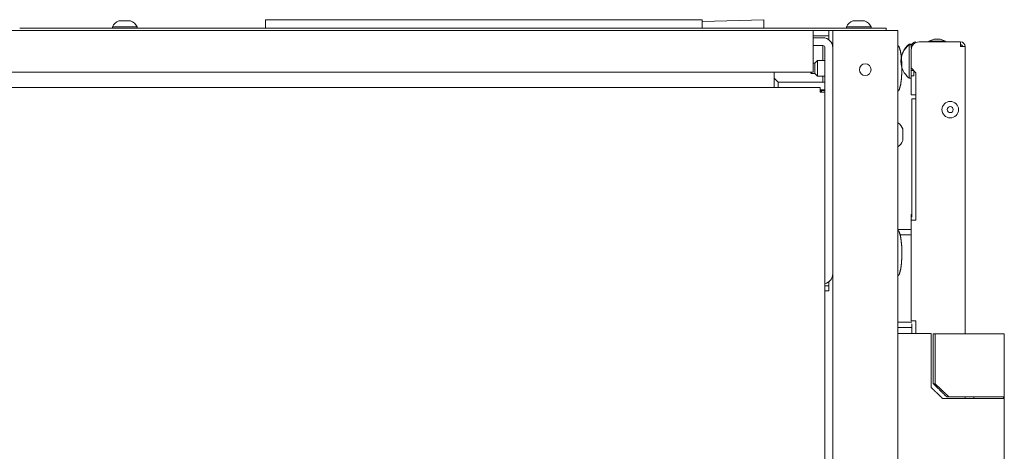
# Model space of a CAD drawing. Units: millimetres. Extents: x 1968 to 9305, y 379 to 6187.
# Drawn here: x 6968 to 7347, y 4158 to 4324 of the extents above; entities that cross this region are included whole.
import ezdxf

# ---------------------------------------------------------------- set-up
doc = ezdxf.new("R2010")
doc.units = ezdxf.units.MM
doc.layers.add('Trimetric', color=7, linetype='Continuous')

msp = doc.modelspace()

# ---------------------------------------------------------------- linework, layer by layer
at = {"layer": 'Trimetric', "color": 251, "linetype": 'Continuous', "lineweight": 18}
for p, q in [((7062.48, 4321.01), (7062.48, 4324.21)), ((7062.48, 4324.21), (7230.48, 4324.21)), ((7230.48, 4321.01), (7230.48, 4324.21)), ((7254.14, 4324.21), (7230.48, 4323.51)), ((7254.14, 4321.01), (7254.14, 4324.21))]:
    msp.add_line(p, q, dxfattribs=at)
at = {"layer": 'Trimetric', "color": 123, "linetype": 'Continuous', "lineweight": 18}
for p, q in [((6293.23, 4320.01), (7273.23, 4320.01)), ((7279.23, 4318.01), (7279.23, 4320.01)), ((7273.23, 4318.01), (7279.23, 4318.01)), ((7273.23, 4306.81), (7273.23, 4317.21)), ((7279.23, 4316.49), (7279.23, 4317.21)), ((7273.23, 4304.01), (6293.23, 4304.01)), ((7276.23, 4297.01), (7277.73, 4297.01)), ((7276.23, 4296.37), (7276.23, 4297.01)), ((7279.23, 4222.01), (7277.73, 4222.01)), ((7279.23, 4222.81), (7279.23, 4223.54)), ((7279.23, 4222.01), (7279.23, 4220.01)), ((7279.23, 4220.01), (7277.73, 4220.01))]:
    msp.add_line(p, q, dxfattribs=at)
at = {"layer": 'Trimetric', "color": 253, "linetype": 'Continuous', "lineweight": 18}
for p, q in [((6967.88, 4321.01), (7298.28, 4321.01)), ((7273.23, 4320.01), (7280.73, 4320.01)), ((7301.28, 4321.01), (7301.28, 4320.01))]:
    msp.add_line(p, q, dxfattribs=at)
at = {"layer": 'Trimetric', "color": 3, "linetype": 'Continuous', "lineweight": 18}
for p, q in [((7003.53, 4321.51), (7003.53, 4321.01)), ((7013.03, 4321.01), (7013.03, 4321.51)), ((7285.98, 4321.51), (7285.98, 4321.01)), ((7295.48, 4321.01), (7295.48, 4321.51)), ((7319.79, 4316.68), (7317.75, 4315.99)), ((7317.75, 4315.99), (7317.75, 4315.66)), ((7324.1, 4315.99), (7322.07, 4316.68)), ((7324.1, 4315.66), (7324.1, 4315.99))]:
    msp.add_line(p, q, dxfattribs=at)
at = {"layer": 'Trimetric', "color": 41, "linetype": 'Continuous', "lineweight": 18}
for p, q in [((7280.73, 2197.22), (7280.73, 4320.01)), ((7283.13, 4320.01), (7303.33, 4320.01)), ((7305.73, 4320.01), (7305.73, 2197.22)), ((7276.33, 4296.37), (7276.33, 4297.01))]:
    msp.add_line(p, q, dxfattribs=at)
at = {"layer": 'Trimetric', "color": 2, "linetype": 'Continuous', "lineweight": 18}
for p, q in [((7273.23, 4317.26), (7276.93, 4317.26)), ((7273.23, 4314.26), (7276.93, 4314.26)), ((7276.93, 4308.51), (7276.93, 4313.46)), ((7277.73, 4296.37), (7277.73, 4313.46)), ((7258.23, 4301.76), (7259.73, 4300.26)), ((7259.73, 4300.26), (7276.93, 4300.26)), ((7276.93, 4300.26), (7276.93, 4302.51)), ((7334.98, 4179.36), (7334.98, 4178.66)), ((7346.48, 4178.66), (7346.48, 4179.36))]:
    msp.add_line(p, q, dxfattribs=at)
at = {"layer": 'Trimetric', "color": 223, "linetype": 'Continuous', "lineweight": 18}
for p, q in [((7313.93, 4315.66), (7329.93, 4315.66)), ((7329.93, 4315.66), (7329.93, 4313.86)), ((7310.93, 4313.86), (7310.93, 4313.26)), ((7310.93, 4313.26), (7310.99, 4313.26)), ((7310.93, 4305.66), (7310.93, 4312.66)), ((7331.73, 4313.86), (7331.73, 4203.55)), ((7310.93, 4305.66), (7312.73, 4303.86)), ((7310.93, 4305.66), (7310.93, 4304.66)), ((7310.93, 4304.66), (7311.93, 4304.66)), ((7310.93, 4302.66), (7310.93, 4304.66)), ((7311.93, 4304.66), (7311.93, 4302.66)), ((7312.73, 4247.16), (7312.73, 4303.86)), ((7310.83, 4295.36), (7310.83, 4301.81)), ((7311.93, 4302.66), (7310.93, 4302.66)), ((7312.73, 4295.36), (7310.83, 4295.36)), ((7311.13, 4248.37), (7311.13, 4293.86)), ((7311.13, 4203.64), (7311.13, 4207.3)), ((7312.73, 4203.66), (7312.73, 4208.56)), ((7312.73, 4208.56), (7312.73, 4208.56)), ((7331.73, 4179.35), (7331.73, 4178.63))]:
    msp.add_line(p, q, dxfattribs=at)
at = {"layer": 'Trimetric', "color": 5, "linetype": 'Continuous', "lineweight": 18}
for p, q in [((7310.93, 4314.8), (7310.09, 4314.8)), ((7310.93, 4314.51), (7310.09, 4314.51)), ((7310.09, 4301.81), (7310.93, 4301.81))]:
    msp.add_line(p, q, dxfattribs=at)
at = {"layer": 'Trimetric', "color": 21, "linetype": 'Continuous', "lineweight": 18}
for p, q in [((7274.83, 4308.51), (7273.83, 4307.51)), ((7277.73, 4308.51), (7274.83, 4308.51)), ((7272.33, 4303.76), (7272.58, 4303.51)), ((7273.83, 4307.51), (7273.23, 4307.51)), ((7272.58, 4303.51), (7273.83, 4303.51)), ((7273.83, 4303.51), (7274.83, 4302.51)), ((7274.83, 4302.51), (7277.73, 4302.51))]:
    msp.add_line(p, q, dxfattribs=at)
at = {"layer": 'Trimetric', "color": 43, "linetype": 'Continuous', "lineweight": 18}
for p, q in [((7258.23, 4298.97), (7258.23, 4304.01)), ((6290.53, 4298.17), (7275.93, 4298.17)), ((7277.73, 4296.37), (7277.73, 3234.7))]:
    msp.add_line(p, q, dxfattribs=at)
at = {"layer": 'Trimetric', "color": 1, "linetype": 'Continuous', "lineweight": 18}
for p, q in [((7259.73, 4300.26), (7259.73, 4298.17)), ((7277.73, 4300.26), (7259.73, 4300.26)), ((7277.73, 4297.26), (7275.93, 4297.26))]:
    msp.add_line(p, q, dxfattribs=at)
at = {"layer": 'Trimetric', "color": 71, "linetype": 'Continuous', "lineweight": 18}
for p, q in [((7310.93, 4249.36), (7311.13, 4249.36)), ((7311.13, 4249.29), (7310.93, 4249.29)), ((7310.93, 4247.36), (7310.93, 4249.29)), ((7311.13, 4247.36), (7310.93, 4247.36))]:
    msp.add_line(p, q, dxfattribs=at)
at = {"layer": 'Trimetric', "color": 30, "linetype": 'Continuous', "lineweight": 18}
for p, q in [((7305.73, 4243.56), (7310.93, 4243.56)), ((7310.93, 4241.56), (7306.56, 4241.56)), ((7311.13, 4207.96), (7305.73, 4207.96)), ((7305.73, 4205.96), (7311.13, 4205.96))]:
    msp.add_line(p, q, dxfattribs=at)
at = {"layer": 'Trimetric', "color": 213, "linetype": 'Continuous', "lineweight": 18}
for p, q in [((7318.53, 4182.96), (7318.53, 4203.66)), ((7346.73, 4153.66), (7346.73, 4178.66))]:
    msp.add_line(p, q, dxfattribs=at)
at = {"layer": 'Trimetric', "color": 9, "linetype": 'Continuous', "lineweight": 18}
for p, q in [((7319.42, 4184.36), (7319.42, 4203.56)), ((7320.08, 4184.36), (7320.08, 4203.56)), ((7346.73, 4179.36), (7346.73, 4203.56)), ((7346.73, 4178.66), (7346.73, 4179.36))]:
    msp.add_line(p, q, dxfattribs=at)
at = {"layer": 'Trimetric', "color": 41, "linetype": 'Continuous', "lineweight": 18}
msp.add_circle((7293.23, 4305.01), 2.25, dxfattribs=at)
at = {"layer": 'Trimetric', "color": 3, "linetype": 'Continuous', "lineweight": 18}
for radius in [3.18, 1.14]:
    msp.add_circle((7325.93, 4289.66), radius, dxfattribs=at)
for centre, start, end in [((7007.58, 4319.53), 110.0547, 153.8624), ((7008.98, 4319.53), 26.1376, 69.9453), ((7290.02, 4319.53), 110.0547, 153.8624), ((7291.43, 4319.53), 26.1376, 69.9453), ((7303.45, 4280.72), 20.0547, 59.5617), ((7303.45, 4279.31), 300.4383, 339.9453)]:
    msp.add_arc(centre, 4.51, start, end, dxfattribs=at)
at = {"layer": 'Trimetric', "color": 2, "linetype": 'Continuous', "lineweight": 18}
for centre, radius, start, end in [((7276.93, 4313.46), 3.8, 0, 90), ((7276.93, 4313.46), 0.8, 0, 90), ((7276.93, 4226.56), 3.8, 282.157, 0)]:
    msp.add_arc(centre, radius, start, end, dxfattribs=at)
at = {"layer": 'Trimetric', "color": 223, "linetype": 'Continuous', "lineweight": 18}
for centre, radius, start, end in [((7313.93, 4312.66), 3, 90, 180), ((7312.73, 4313.86), 1.8, 90, 180), ((7329.93, 4313.86), 1.8, 0, 90), ((7329.93, 4313.86), 0.8, 0, 90)]:
    msp.add_arc(centre, radius, start, end, dxfattribs=at)
at = {"layer": 'Trimetric', "color": 5, "linetype": 'Continuous', "lineweight": 18}
for centre, start, end in [((7315.17, 4308.35), 128.1866, 179.1968), ((7315.17, 4308.06), 128.1866, 179.1968), ((7315.17, 4308.26), 180.8032, 231.8134)]:
    msp.add_arc(centre, 8.21, start, end, dxfattribs=at)
at = {"layer": 'Trimetric', "color": 185, "linetype": 'Continuous', "lineweight": 18}
msp.add_arc((7328.93, 4312.86), 1.8, 33.7472, 56.2528, dxfattribs=at)
at = {"layer": 'Trimetric', "color": 3, "linetype": 'Continuous', "lineweight": 18}
for points, knots in [([(7010.53, 4323.76), (7007.16, 4323.76), (7006.03, 4323.76)], [0, 0, 0.749963, 1, 1]), ([(7292.98, 4323.76), (7289.61, 4323.76), (7288.48, 4323.76)], [0, 0, 0.749963, 1, 1]), ([(7013.03, 4321.51), (7012.12, 4321.51), (7006.81, 4321.51), (7003.53, 4321.51)], [0, 0, 0.095523, 0.654459, 1, 1]), ([(7295.48, 4321.51), (7292.2, 4321.51), (7286.89, 4321.51), (7285.98, 4321.51)], [0, 0, 0.345495, 0.90454, 1, 1]), ([(7324.1, 4315.99), (7323.17, 4315.99), (7318.68, 4315.99), (7317.75, 4315.99)], [0, 0, 0.146458, 0.853542, 1, 1]), ([(7307.68, 4277.76), (7307.68, 4278.89), (7307.68, 4282.26)], [0, 0, 0.250037, 1, 1])]:
    msp.add_open_spline(points, degree=1, knots=knots, dxfattribs=at)
at = {"layer": 'Trimetric', "color": 123, "linetype": 'Continuous', "lineweight": 18}
for points in [[(7273.23, 4320.01), (7273.23, 4317.21)], [(7279.23, 4317.21), (7279.23, 4318.01)], [(7273.23, 4306.81), (7273.23, 4304.01)], [(7279.23, 4222.01), (7279.23, 4222.81)]]:
    msp.add_open_spline(points, degree=1, dxfattribs=at)
at = {"layer": 'Trimetric', "color": 41, "linetype": 'Continuous', "lineweight": 18}
for points in [[(7280.73, 4320.01), (7283.13, 4320.01)], [(7305.73, 4320.01), (7303.33, 4320.01)]]:
    msp.add_open_spline(points, degree=1, dxfattribs=at)
at = {"layer": 'Trimetric', "color": 253, "linetype": 'Continuous', "lineweight": 18}
msp.add_open_spline([(7298.28, 4321.01), (7301.28, 4321.01)], degree=1, dxfattribs=at)
at = {"layer": 'Trimetric', "color": 3, "linetype": 'Continuous', "lineweight": 18}
msp.add_open_spline([(7319.79, 4316.68), (7322.07, 4316.68)], degree=1, dxfattribs=at)
at = {"layer": 'Trimetric', "color": 2, "linetype": 'Continuous', "lineweight": 18}
msp.add_open_spline([(7276.93, 4313.46), (7276.93, 4314.26)], degree=1, dxfattribs=at)
at = {"layer": 'Trimetric', "color": 18, "linetype": 'Continuous', "lineweight": 18}
for points, knots in [([(7307.31, 4305.51), (7307.27, 4308.18), (7306.98, 4310.82), (7306.74, 4312.23), (7306.31, 4313.63), (7306.19, 4313.89), (7306.02, 4314.1), (7305.88, 4314.18), (7305.73, 4314.24)], [0, 0, 0.293911, 0.584831, 0.74255, 0.903439, 0.934756, 0.964483, 0.981745, 1, 1]), ([(7305.73, 4296.78), (7305.88, 4296.84), (7306.02, 4296.93), (7306.19, 4297.14), (7306.31, 4297.39), (7306.86, 4299.32), (7307.11, 4301.28), (7307.27, 4303.39), (7307.31, 4305.51)], [0, 0, 0.018257, 0.035502, 0.065187, 0.096539, 0.317284, 0.534396, 0.76652, 1, 1]), ([(7307.31, 4234.51), (7307.27, 4237.18), (7306.98, 4239.82), (7306.74, 4241.23), (7306.31, 4242.63), (7306.19, 4242.89), (7306.02, 4243.1), (7305.88, 4243.18), (7305.73, 4243.24)], [0, 0, 0.293943, 0.584858, 0.742574, 0.90346, 0.934776, 0.964503, 0.981746, 1, 1]), ([(7305.73, 4225.78), (7305.88, 4225.84), (7306.02, 4225.93), (7306.19, 4226.14), (7306.31, 4226.39), (7306.86, 4228.32), (7307.11, 4230.28), (7307.27, 4232.39), (7307.31, 4234.51)], [0, 0, 0.01827, 0.035516, 0.065202, 0.096555, 0.317305, 0.534421, 0.766551, 1, 1])]:
    msp.add_open_spline(points, degree=1, knots=knots, dxfattribs=at)
at = {"layer": 'Trimetric', "color": 5, "linetype": 'Continuous', "lineweight": 18}
for points in [[(7310.09, 4314.51), (7310.09, 4314.8)], [(7310.93, 4314.51), (7310.93, 4314.8)], [(7310.93, 4313.86), (7310.93, 4314.51)], [(7306.96, 4308.46), (7306.96, 4308.43)], [(7306.96, 4308.17), (7306.96, 4308.15)], [(7310.93, 4301.81), (7310.93, 4302.66)]]:
    msp.add_open_spline(points, degree=1, dxfattribs=at)
msp.add_open_spline([(7310.09, 4301.81), (7310.09, 4304.99), (7310.09, 4311.34), (7310.09, 4314.51)], degree=1, knots=[0, 0, 0.25, 0.75, 1, 1], dxfattribs=at)
at = {"layer": 'Trimetric', "color": 223, "linetype": 'Continuous', "lineweight": 18}
for points in [[(7329.93, 4313.86), (7331.73, 4313.86)], [(7311.13, 4293.86), (7312.73, 4293.86)], [(7310.93, 4208.56), (7310.93, 4247.16)], [(7312.73, 4247.16), (7310.93, 4247.16)], [(7312.73, 4208.56), (7310.93, 4208.56)]]:
    msp.add_open_spline(points, degree=1, dxfattribs=at)
at = {"layer": 'Trimetric', "color": 21, "linetype": 'Continuous', "lineweight": 18}
for points in [[(7274.83, 4308.51), (7274.83, 4307.15)], [(7272.33, 4303.76), (7272.33, 4304.01)], [(7272.58, 4304.01), (7272.58, 4303.51)], [(7273.83, 4306.6), (7273.83, 4307.51)], [(7273.83, 4303.51), (7273.83, 4306.6)], [(7274.83, 4307.15), (7274.83, 4302.51)]]:
    msp.add_open_spline(points, degree=1, dxfattribs=at)
at = {"layer": 'Trimetric', "color": 43, "linetype": 'Continuous', "lineweight": 18}
for points in [[(7258.23, 4298.17), (7258.23, 4298.97)], [(7275.93, 4298.17), (7275.93, 4296.37)], [(7275.93, 4296.37), (7277.73, 4296.37)]]:
    msp.add_open_spline(points, degree=1, dxfattribs=at)
at = {"layer": 'Trimetric', "color": 71, "linetype": 'Continuous', "lineweight": 18}
msp.add_open_spline([(7310.93, 4249.29), (7310.93, 4249.36)], degree=1, dxfattribs=at)
at = {"layer": 'Trimetric', "color": 213, "linetype": 'Continuous', "lineweight": 18}
for points in [[(7306.73, 4203.66), (7305.73, 4203.66)], [(7318.53, 4203.66), (7306.73, 4203.66)], [(7340.73, 4178.66), (7323.02, 4178.66)]]:
    msp.add_open_spline(points, degree=1, dxfattribs=at)
at = {"layer": 'Trimetric', "color": 9, "linetype": 'Continuous', "lineweight": 18}
for points in [[(7319.42, 4203.56), (7320.08, 4203.56)], [(7320.08, 4203.56), (7340.73, 4203.56)], [(7319.42, 4184.36), (7320.08, 4184.36)], [(7325.36, 4179.36), (7324.48, 4179.36)], [(7325.36, 4179.36), (7340.73, 4179.36)]]:
    msp.add_open_spline(points, degree=1, dxfattribs=at)
for points, knots in [([(7340.73, 4203.56), (7343.73, 4203.56), (7346.73, 4203.56)], [0, 0, 0.500055, 1, 1]), ([(7324.48, 4179.36), (7321.95, 4181.86), (7319.42, 4184.36)], [0, 0, 0.499969, 1, 1]), ([(7320.08, 4184.36), (7321.4, 4183.1), (7322.71, 4181.85), (7324.03, 4180.6), (7325.36, 4179.36)], [0, 0, 0.249999, 0.499981, 0.750021, 1, 1]), ([(7340.73, 4179.36), (7343.73, 4179.36), (7346.73, 4179.36)], [0, 0, 0.500055, 1, 1])]:
    msp.add_open_spline(points, degree=1, knots=knots, dxfattribs=at)
at = {"layer": 'Trimetric', "color": 213, "linetype": 'Continuous', "lineweight": 18}
for points, knots in [([(7323.02, 4178.66), (7321.89, 4179.73), (7320.77, 4180.81), (7319.65, 4181.88), (7318.53, 4182.96)], [0, 0, 0.250021, 0.499988, 0.750018, 1, 1]), ([(7346.73, 4178.66), (7345.93, 4178.66), (7340.73, 4178.66)], [0, 0, 0.133943, 1, 1])]:
    msp.add_open_spline(points, degree=1, knots=knots, dxfattribs=at)

doc.saveas('drawing.dxf')
